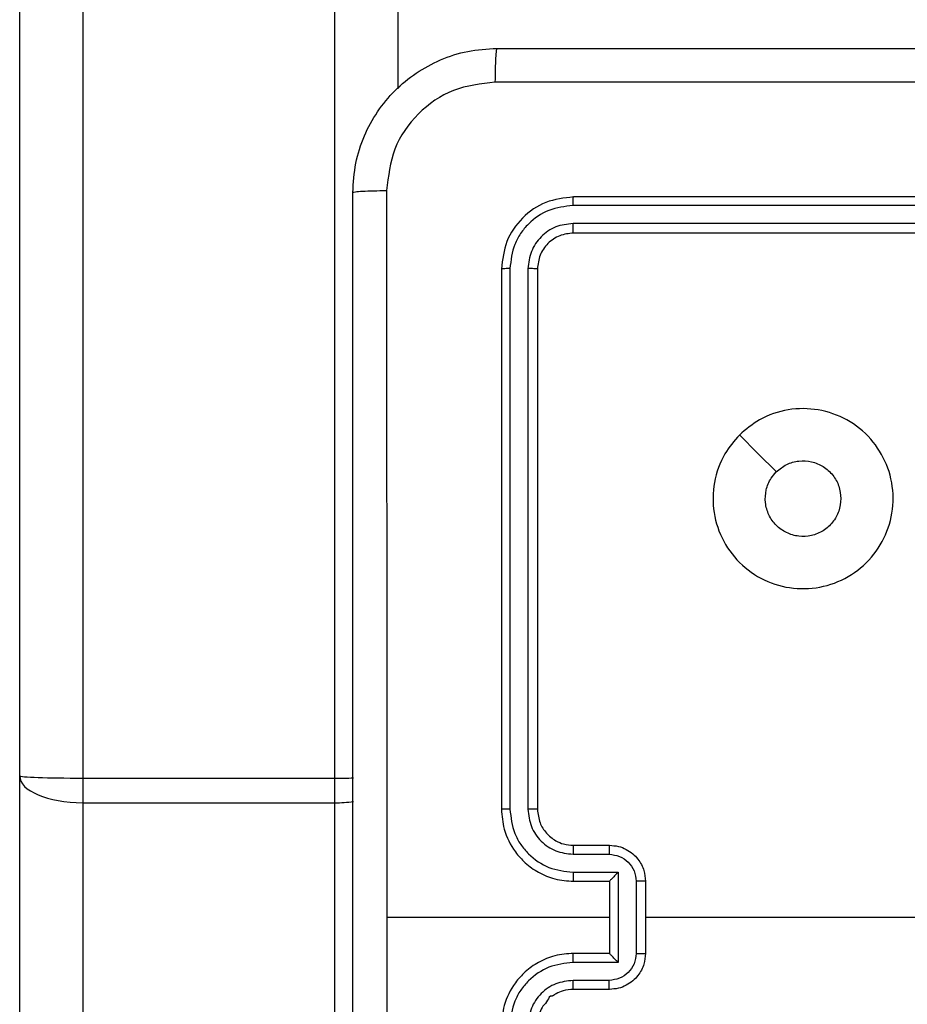
# Model space of a CAD drawing. Units: millimetres. Extents: x -4534 to 369872, y -3372 to 6547.
# Drawn here: x -2072 to -2023, y 4251 to 4306 of the extents above; entities that cross this region are included whole.
import ezdxf

# ---------------------------------------------------------------- set-up
doc = ezdxf.new("R2010")
doc.units = ezdxf.units.MM
doc.layers.add('Toestel 2D', color=7, linetype='Continuous', lineweight=20)
doc.layers.add('VP-EQ', color=7, linetype='Continuous', true_color=0x8a3492)

# ---------------------------------------------------------------- blocks, each defined once
blk = doc.blocks.new('wd1419')
at = {"color": 7, "linetype": 'Continuous', "lineweight": 25}
for p, q in [((-554.6634, -41.1863), (-554.6634, -10.3287)), ((-554.3134, -10.3599), (-554.3134, -41.1984)), ((-552.9134, -41.1984), (-552.9134, -10.3599)), ((-552.5634, -12.3082), (-552.5634, -37.3705)), ((-548.5884, -37.9718), (-551.5884, -37.9718)), ((-548.5888, -38.0192), (-551.5908, -38.0192)), ((-548.5888, -38.1193), (-551.5908, -38.1192)), ((-548.5884, -38.1718), (-551.5884, -38.1718)), ((-551.9884, -38.3718), (-551.9884, -41.3718)), ((-551.941, -38.3694), (-551.941, -41.3714)), ((-551.841, -38.3694), (-551.8409, -41.3714)), ((-551.7884, -38.3718), (-551.7884, -41.3718)), ((-554.6634, -43.878), (-554.6634, -41.1863)), ((-554.3134, -41.1984), (-552.9134, -41.1984)), ((-554.3134, -41.1984), (-554.3134, -41.3355)), ((-552.9134, -41.3355), (-552.9134, -41.1984)), ((-554.3134, -41.3355), (-552.9134, -41.3355)), ((-554.3134, -41.3355), (-554.3134, -44.0647)), ((-552.9134, -44.0647), (-552.9134, -41.3355)), ((-551.5884, -41.5718), (-551.3884, -41.5718)), ((-551.5908, -41.6215), (-551.3906, -41.6215)), ((-551.5908, -41.7216), (-551.3406, -41.7216)), ((-551.3406, -41.7216), (-551.3406, -42.2219)), ((-551.5884, -41.7718), (-551.3884, -41.7718)), ((-551.3884, -41.7718), (-551.3884, -41.7717)), ((-551.3884, -41.7718), (-551.3884, -42.1718)), ((-551.2405, -41.7716), (-551.2405, -42.1719)), ((-551.1884, -41.7718), (-551.1884, -42.1718)), ((-551.3884, -41.9718), (-552.6256, -41.9718)), ((-549.5912, -41.9718), (-551.1884, -41.9718)), ((-551.3884, -42.1718), (-551.5884, -42.1718)), ((-551.3884, -42.1718), (-551.3884, -42.1718)), ((-551.3406, -42.2219), (-551.5908, -42.2219)), ((-551.3906, -42.322), (-551.5908, -42.322)), ((-551.3884, -42.3718), (-551.5884, -42.3718))]:
    blk.add_line(p, q, dxfattribs=at)
at = {"color": 7, "linetype": 'Continuous', "lineweight": 25, "flags": 128}
blk.add_lwpolyline([(-550.6668, -39.2934), (-550.5644, -39.3958), (-550.4619, -39.4982)], dxfattribs=at)
at = {"color": 7, "linetype": 'Continuous', "lineweight": 25}
for ratio in [0.034555, 0.426297]:
    blk.add_ellipse((-554.3134, -41.1863), major_axis=(0.35, 0), ratio=ratio, start_param=3.141593, end_param=4.712389, dxfattribs=at)
at = {"color": 8, "linetype": 'Continuous', "lineweight": 25}
for ratio in [0.034555, 0.426297]:
    blk.add_ellipse((-552.9134, -41.1863), major_axis=(0.35, 0), ratio=ratio, start_param=4.712389, end_param=5.011575, dxfattribs=at)
at = {"color": 7, "linetype": 'Continuous', "lineweight": 25}
for points, knots in [([(-552.8134, -37.9468), (-552.8102, -37.8922), (-552.8038, -37.7845), (-552.7389, -37.5844), (-552.5934, -37.3667), (-552.3756, -37.2212), (-552.1755, -37.1564), (-552.0679, -37.15), (-552.0134, -37.1468)], [0, 0, 0, 0, 0.130546, 0.257575, 0.500017, 0.742667, 0.869631, 1, 1, 1, 1]), ([(-552.0134, -37.1468), (-552.0148, -37.1497), (-552.0175, -37.1555), (-552.0209, -37.1978), (-552.0235, -37.2596), (-552.0239, -37.3095), (-552.0242, -37.3344)], [0, 0, 0, 0, 0.249929, 0.499908, 0.749599, 1, 1, 1, 1]), ([(-552.0134, -37.1468), (-551.1195, -37.1468), (-549.3313, -37.1468), (-546.6456, -37.1468), (-544.8574, -37.1468), (-543.9634, -37.1468)], [0, 0, 0, 0, 0.333296, 0.666702, 1, 1, 1, 1]), ([(-552.0242, -37.3344), (-552.1029, -37.3435), (-552.2604, -37.3616), (-552.4595, -37.5006), (-552.5981, -37.6999), (-552.6165, -37.8573), (-552.6258, -37.936)], [0, 0, 0, 0, 0.249958, 0.500056, 0.749967, 1, 1, 1, 1]), ([(-543.9527, -37.3344), (-544.8492, -37.3345), (-546.642, -37.3345), (-549.3348, -37.3345), (-551.1277, -37.3345), (-552.0242, -37.3344)], [0, 0, 0, 0, 0.333336, 0.666664, 1, 1, 1, 1]), ([(-552.8134, -37.9468), (-552.8106, -37.9454), (-552.805, -37.9427), (-552.7623, -37.9392), (-552.7004, -37.9367), (-552.6506, -37.9363), (-552.6258, -37.936)], [0, 0, 0, 0, 0.250421, 0.500138, 0.750073, 1, 1, 1, 1]), ([(-552.6258, -37.936), (-552.6257, -38.6083), (-552.6257, -39.9528), (-552.6256, -41.2988), (-552.6256, -41.9718)], [0, 0, 0, 0, 0.500008, 1, 1, 1, 1]), ([(-552.8134, -45.9968), (-552.8134, -45.1028), (-552.8134, -43.3146), (-552.8134, -40.6289), (-552.8134, -38.8407), (-552.8134, -37.9468)], [0, 0, 0, 0, 0.333296, 0.666701, 1, 1, 1, 1]), ([(-551.5884, -37.9718), (-551.6409, -37.9778), (-551.7457, -37.9898), (-551.8779, -38.0823), (-551.9704, -38.2146), (-551.9824, -38.3194), (-551.9884, -38.3718)], [0, 0, 0, 0, 0.250152, 0.500129, 0.750043, 1, 1, 1, 1]), ([(-551.5908, -38.0192), (-551.5907, -38.0121), (-551.5906, -37.9981), (-551.59, -37.9826), (-551.5892, -37.9735), (-551.5887, -37.9723), (-551.5884, -37.9718)], [0, 0, 0, 0, 0.279916, 0.559112, 0.7797, 1, 1, 1, 1]), ([(-551.5908, -38.0192), (-551.6365, -38.0247), (-551.7278, -38.0357), (-551.8255, -38.103), (-551.8837, -38.1733), (-551.9281, -38.2545), (-551.9359, -38.3235), (-551.941, -38.3694)], [0, 0, 0, 0, 0.249624, 0.49922, 0.62382, 0.749846, 1, 1, 1, 1]), ([(-551.5908, -38.1192), (-551.6236, -38.1229), (-551.6729, -38.1285), (-551.7309, -38.1602), (-551.7811, -38.2018), (-551.8291, -38.2715), (-551.837, -38.3368), (-551.841, -38.3694)], [0, 0, 0, 0, 0.250155, 0.376178, 0.500778, 0.750382, 1, 1, 1, 1]), ([(-551.5884, -38.1718), (-551.5888, -38.1707), (-551.5895, -38.1686), (-551.5903, -38.1545), (-551.5908, -38.1371), (-551.5908, -38.1252), (-551.5908, -38.1192)], [0, 0, 0, 0, 0.2800269, 0.5591271, 0.7794644, 1, 1, 1, 1]), ([(-551.5884, -38.1718), (-551.6146, -38.1748), (-551.667, -38.1808), (-551.7332, -38.227), (-551.7794, -38.2932), (-551.7854, -38.3456), (-551.7884, -38.3718)], [0, 0, 0, 0, 0.2502151, 0.5001329, 0.7499872, 1, 1, 1, 1]), ([(-551.941, -38.3694), (-551.9481, -38.3694), (-551.9621, -38.3696), (-551.9776, -38.3702), (-551.9867, -38.371), (-551.9879, -38.3715), (-551.9884, -38.3718)], [0, 0, 0, 0, 0.2797791, 0.5591281, 0.7794051, 1, 1, 1, 1]), ([(-551.7884, -38.3718), (-551.7895, -38.3714), (-551.7915, -38.3707), (-551.8057, -38.3699), (-551.8231, -38.3694), (-551.835, -38.3694), (-551.841, -38.3694)], [0, 0, 0, 0, 0.279789, 0.558988, 0.779393, 1, 1, 1, 1]), ([(-550.6668, -39.2935), (-550.631, -39.2632), (-550.552, -39.1964), (-550.3976, -39.1445), (-550.2272, -39.1453), (-550.0648, -39.2011), (-549.9318, -39.3092), (-549.8414, -39.4543), (-549.8045, -39.6209), (-549.8249, -39.7909), (-549.9002, -39.9444), (-550.022, -40.0647), (-550.1769, -40.1374), (-550.3471, -40.1551), (-550.5134, -40.1156), (-550.6572, -40.0228), (-550.7623, -39.888), (-550.817, -39.7258), (-550.814, -39.5552), (-550.7612, -39.4038), (-550.6956, -39.3271), (-550.6668, -39.2935)], [0, 0, 0, 0, 0.044736, 0.098639, 0.151935, 0.205874, 0.260191, 0.313198, 0.366982, 0.420856, 0.474335, 0.527985, 0.581905, 0.635427, 0.689069, 0.742822, 0.79663, 0.850209, 0.903792, 0.957774, 1, 1, 1, 1]), ([(-550.462, -39.4983), (-550.4436, -39.4832), (-550.407, -39.4531), (-550.337, -39.4343), (-550.2656, -39.4381), (-550.1991, -39.4658), (-550.146, -39.5138), (-550.1103, -39.5765), (-550.1057, -39.6234), (-550.1034, -39.6467)], [0, 0, 0, 0, 0.143036, 0.286069, 0.429052, 0.572254, 0.715511, 0.858783, 1, 1, 1, 1]), ([(-550.1034, -39.6467), (-550.1058, -39.6703), (-550.1104, -39.7175), (-550.1465, -39.7804), (-550.1998, -39.8282), (-550.2663, -39.8555), (-550.3379, -39.8594), (-550.4069, -39.8393), (-550.4654, -39.7975), (-550.5067, -39.7387), (-550.5263, -39.6694), (-550.5216, -39.5978), (-550.4975, -39.5388), (-550.472, -39.5097), (-550.462, -39.4983)], [0, 0, 0, 0, 0.085851, 0.1717, 0.257507, 0.343292, 0.429097, 0.515001, 0.600977, 0.686987, 0.772999, 0.858939, 0.94485, 1, 1, 1, 1]), ([(-551.941, -41.3714), (-551.9473, -41.3714), (-551.9598, -41.3714), (-551.9755, -41.3715), (-551.9862, -41.3716), (-551.9877, -41.3717), (-551.9884, -41.3718)], [0, 0, 0, 0, 0.2501498, 0.5000355, 0.7499215, 1, 1, 1, 1]), ([(-551.9884, -41.3718), (-551.9854, -41.4089), (-551.9785, -41.4931), (-551.9262, -41.5955), (-551.856, -41.6733), (-551.7822, -41.7256), (-551.6911, -41.764), (-551.6235, -41.7691), (-551.5884, -41.7718)], [0, 0, 0, 0, 0.177152, 0.402388, 0.533635, 0.676995, 0.832453, 1, 1, 1, 1]), ([(-551.941, -41.3714), (-551.9358, -41.4173), (-551.928, -41.4864), (-551.8835, -41.5676), (-551.8253, -41.6379), (-551.7278, -41.705), (-551.6364, -41.7161), (-551.5908, -41.7216)], [0, 0, 0, 0, 0.250117, 0.376407, 0.500755, 0.750381, 1, 1, 1, 1]), ([(-551.8409, -41.3714), (-551.8371, -41.4042), (-551.8295, -41.4697), (-551.7717, -41.5525), (-551.6888, -41.6096), (-551.6234, -41.6176), (-551.5908, -41.6215)], [0, 0, 0, 0, 0.250432, 0.500128, 0.750061, 1, 1, 1, 1]), ([(-551.7884, -41.3718), (-551.7886, -41.3717), (-551.7891, -41.3717), (-551.7923, -41.3716), (-551.7971, -41.3715), (-551.8037, -41.3715), (-551.8118, -41.3714), (-551.8209, -41.3714), (-551.8308, -41.3714), (-551.8375, -41.3714), (-551.8409, -41.3714)], [0, 0, 0, 0, 0.12513, 0.250127, 0.375384, 0.500113, 0.624863, 0.74989, 0.874987, 1, 1, 1, 1]), ([(-551.7884, -41.3718), (-551.7856, -41.3974), (-551.7802, -41.4454), (-551.7412, -41.5065), (-551.6936, -41.545), (-551.6408, -41.5676), (-551.6068, -41.5703), (-551.5884, -41.5718)], [0, 0, 0, 0, 0.244395, 0.456888, 0.674665, 0.824017, 1, 1, 1, 1]), ([(-551.5884, -41.5718), (-551.5887, -41.5725), (-551.5893, -41.5741), (-551.5901, -41.5855), (-551.5906, -41.602), (-551.5907, -41.615), (-551.5908, -41.6215)], [0, 0, 0, 0, 0.250115, 0.499989, 0.749887, 1, 1, 1, 1]), ([(-551.3884, -41.5718), (-551.3888, -41.5727), (-551.3894, -41.5746), (-551.3901, -41.5879), (-551.3905, -41.6043), (-551.3906, -41.6158), (-551.3906, -41.6215)], [0, 0, 0, 0, 0.27977, 0.55906, 0.779441, 1, 1, 1, 1]), ([(-551.3884, -41.5718), (-551.3719, -41.5729), (-551.3397, -41.5753), (-551.2957, -41.5927), (-551.2592, -41.6171), (-551.2229, -41.6549), (-551.1941, -41.7072), (-551.1902, -41.7516), (-551.1884, -41.7718)], [0, 0, 0, 0, 0.158466, 0.307436, 0.446896, 0.57686, 0.807276, 1, 1, 1, 1]), ([(-551.3906, -41.6215), (-551.371, -41.6239), (-551.3318, -41.6287), (-551.2821, -41.663), (-551.2474, -41.7126), (-551.2428, -41.7519), (-551.2405, -41.7716)], [0, 0, 0, 0, 0.249935, 0.499862, 0.749562, 1, 1, 1, 1]), ([(-551.5908, -41.7216), (-551.5907, -41.7282), (-551.5906, -41.7413), (-551.5901, -41.7579), (-551.5893, -41.7694), (-551.5887, -41.771), (-551.5884, -41.7718)], [0, 0, 0, 0, 0.250235, 0.500064, 0.750015, 1, 1, 1, 1]), ([(-551.3406, -41.7216), (-551.3461, -41.7271), (-551.357, -41.7382), (-551.3702, -41.7517), (-551.3792, -41.7611), (-551.3845, -41.7668), (-551.3878, -41.7706), (-551.3882, -41.7713), (-551.3884, -41.7717)], [0, 0, 0, 0, 0.251501, 0.5024402, 0.6465959, 0.775688, 0.892441, 1, 1, 1, 1]), ([(-551.1884, -41.7718), (-551.1886, -41.7717), (-551.1891, -41.7717), (-551.1922, -41.7717), (-551.197, -41.7717), (-551.2036, -41.7717), (-551.2116, -41.7716), (-551.2206, -41.7716), (-551.2304, -41.7716), (-551.2371, -41.7716), (-551.2405, -41.7716)], [0, 0, 0, 0, 0.125163, 0.250404, 0.375458, 0.500168, 0.624852, 0.749852, 0.874959, 1, 1, 1, 1]), ([(-552.6256, -41.9718), (-552.6256, -42.6447), (-552.6257, -43.9907), (-552.6257, -45.3352), (-552.6258, -46.0075)], [0, 0, 0, 0, 0.499992, 1, 1, 1, 1]), ([(-551.5884, -42.1718), (-551.6235, -42.1744), (-551.6911, -42.1796), (-551.7822, -42.2179), (-551.856, -42.2702), (-551.9262, -42.348), (-551.9785, -42.4504), (-551.9854, -42.5347), (-551.9884, -42.5718)], [0, 0, 0, 0, 0.167547, 0.323005, 0.466366, 0.597613, 0.822848, 1, 1, 1, 1]), ([(-551.5908, -42.2219), (-551.5907, -42.2154), (-551.5906, -42.2022), (-551.5901, -42.1856), (-551.5893, -42.1741), (-551.5887, -42.1725), (-551.5884, -42.1718)], [0, 0, 0, 0, 0.250231, 0.500058, 0.750013, 1, 1, 1, 1]), ([(-551.2405, -42.1719), (-551.2428, -42.1916), (-551.2474, -42.2309), (-551.2821, -42.2805), (-551.3318, -42.3148), (-551.371, -42.3196), (-551.3906, -42.322)], [0, 0, 0, 0, 0.2504369, 0.5001369, 0.7500652, 1, 1, 1, 1]), ([(-551.1884, -42.1718), (-551.1902, -42.1919), (-551.1941, -42.2363), (-551.2229, -42.2886), (-551.2592, -42.3264), (-551.2957, -42.3508), (-551.3397, -42.3683), (-551.3719, -42.3706), (-551.3884, -42.3718)], [0, 0, 0, 0, 0.1927236, 0.4231402, 0.5531047, 0.6925644, 0.8415344, 1, 1, 1, 1]), ([(-551.3406, -42.2219), (-551.3461, -42.2164), (-551.3571, -42.2054), (-551.3702, -42.1919), (-551.3792, -42.1824), (-551.3844, -42.1767), (-551.3878, -42.1729), (-551.3882, -42.1722), (-551.3884, -42.1718)], [0, 0, 0, 0, 0.251472, 0.502549, 0.646438, 0.775695, 0.892428, 1, 1, 1, 1]), ([(-551.2405, -42.1719), (-551.2371, -42.1719), (-551.2304, -42.1719), (-551.2206, -42.1719), (-551.2116, -42.1719), (-551.2036, -42.1718), (-551.197, -42.1718), (-551.1922, -42.1718), (-551.1891, -42.1718), (-551.1886, -42.1718), (-551.1884, -42.1718)], [0, 0, 0, 0, 0.125041, 0.250148, 0.375148, 0.499832, 0.624542, 0.749596, 0.874837, 1, 1, 1, 1]), ([(-551.5908, -42.2219), (-551.6364, -42.2274), (-551.7278, -42.2385), (-551.8253, -42.3056), (-551.8835, -42.3759), (-551.928, -42.4571), (-551.9358, -42.5262), (-551.941, -42.5721)], [0, 0, 0, 0, 0.249619, 0.499235, 0.623577, 0.749882, 1, 1, 1, 1]), ([(-551.5908, -42.322), (-551.6235, -42.3258), (-551.689, -42.3334), (-551.7718, -42.3911), (-551.829, -42.474), (-551.8369, -42.5394), (-551.8409, -42.5721)], [0, 0, 0, 0, 0.250462, 0.500157, 0.750099, 1, 1, 1, 1]), ([(-551.5884, -42.3718), (-551.608, -42.3734), (-551.6413, -42.3762), (-551.6796, -42.3926), (-551.6979, -42.4045), (-551.7051, -42.4093), (-551.7057, -42.4098), (-551.706, -42.4099), (-551.706, -42.41), (-551.706, -42.41), (-551.706, -42.41), (-551.7225, -42.4061), (-551.7305, -42.4393), (-551.7594, -42.4622), (-551.7815, -42.5105), (-551.7857, -42.5477), (-551.7884, -42.5718)], [0, 0, 0, 0, 0.187303, 0.318215, 0.392459, 0.397759, 0.400065, 0.400344, 0.400468, 0.40049, 0.400494, 0.400513, 0.510628, 0.642548, 0.768248, 1, 1, 1, 1]), ([(-551.5884, -42.3718), (-551.5887, -42.371), (-551.5893, -42.3694), (-551.5901, -42.358), (-551.5906, -42.3415), (-551.5907, -42.3285), (-551.5908, -42.322)], [0, 0, 0, 0, 0.250117, 0.499991, 0.749887, 1, 1, 1, 1]), ([(-551.3884, -42.3718), (-551.3888, -42.3708), (-551.3894, -42.3689), (-551.3901, -42.3556), (-551.3905, -42.3392), (-551.3906, -42.3277), (-551.3906, -42.322)], [0, 0, 0, 0, 0.27977, 0.55906, 0.779441, 1, 1, 1, 1])]:
    blk.add_open_spline(points, degree=3, knots=knots, dxfattribs=at)
blk = doc.blocks.new('VPL-05-WD1419')
at = {"layer": 'Toestel 2D', "color": 0, "xscale": 10, "yscale": 10, "zscale": 10}
blk.add_blockref('wd1419', (3474.802, 4675.485), dxfattribs=at)

msp = doc.modelspace()

# ---------------------------------------------------------------- block references
at = {"layer": 'VP-EQ'}
msp.add_blockref('VPL-05-WD1419', (0, 0), dxfattribs=at)

doc.saveas('drawing.dxf')
